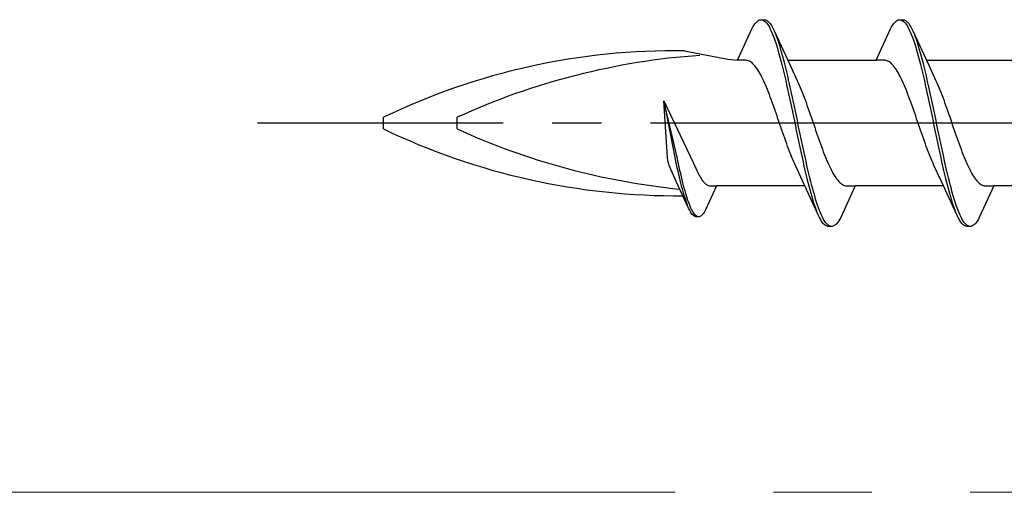
# Model space of a CAD drawing. Extents: x 105 to 1155, y 126 to 1689.
# Drawn here: x 288 to 308, y 315 to 324 of the extents above; entities that cross this region are included whole.
import ezdxf

# ---------------------------------------------------------------- set-up
doc = ezdxf.new("R2010")
doc.units = 0
doc.linetypes.add('YCENTER_1', pattern=[13, 10, -1, 1, -1])
doc.layers.add('YKK_12', color=2, linetype='CONTINUOUS', lineweight=13)
doc.layers.add('YKK_13', color=4, linetype='CONTINUOUS', lineweight=30)

msp = doc.modelspace()

# ---------------------------------------------------------------- linework, layer by layer
at = {"layer": 'YKK_12', "linetype": 'YCENTER_1', "ltscale": 2}
msp.add_line((586.931, 314.684, 0), (168.07, 314.684, 0), dxfattribs=at)
at = {"layer": 'YKK_13', "linetype": 'ByBlock', "lineweight": -2, "ltscale": 3}
for p, q in [((302.57, 324.222), (302.589, 324.243)), ((302.589, 324.243), (302.609, 324.259)), ((302.609, 324.259), (302.629, 324.272)), ((302.629, 324.272), (302.648, 324.28)), ((302.648, 324.28), (302.668, 324.284)), ((302.668, 324.284), (302.748, 324.284)), ((302.707, 324.279), (302.726, 324.27)), ((302.726, 324.27), (302.746, 324.257)), ((302.746, 324.257), (302.766, 324.24)), ((302.748, 324.284), (302.767, 324.28)), ((302.766, 324.24), (302.785, 324.219)), ((302.767, 324.28), (302.787, 324.272)), ((302.787, 324.272), (302.806, 324.259)), ((302.806, 324.259), (302.826, 324.243)), ((302.826, 324.243), (302.846, 324.222)), ((305.39, 324.222), (305.409, 324.243)), ((305.409, 324.243), (305.429, 324.259)), ((305.429, 324.259), (305.449, 324.272)), ((305.449, 324.272), (305.468, 324.28)), ((305.468, 324.28), (305.488, 324.284)), ((305.488, 324.284), (305.568, 324.284)), ((305.527, 324.279), (305.546, 324.27)), ((305.546, 324.27), (305.566, 324.257)), ((305.566, 324.257), (305.586, 324.24)), ((305.568, 324.284), (305.587, 324.28)), ((305.586, 324.24), (305.605, 324.219)), ((305.587, 324.28), (305.607, 324.272)), ((305.607, 324.272), (305.626, 324.259)), ((305.626, 324.259), (305.646, 324.243)), ((305.646, 324.243), (305.666, 324.222)), ((302.195, 323.459), (302.491, 324.099)), ((302.491, 324.099), (302.511, 324.136)), ((302.511, 324.136), (302.531, 324.169)), ((302.531, 324.169), (302.55, 324.198)), ((302.55, 324.198), (302.57, 324.222)), ((302.785, 324.219), (302.805, 324.193)), ((302.805, 324.193), (302.824, 324.164)), ((302.824, 324.164), (302.844, 324.131)), ((302.844, 324.131), (302.864, 324.093)), ((302.846, 324.222), (302.865, 324.198)), ((302.864, 324.093), (302.883, 324.052)), ((302.865, 324.198), (302.885, 324.169)), ((302.883, 324.052), (302.903, 324.007)), ((302.885, 324.169), (302.904, 324.136)), ((302.904, 324.136), (302.924, 324.099)), ((302.924, 324.099), (302.944, 324.059)), ((302.944, 324.059), (303.266, 323.36)), ((305.015, 323.459), (305.311, 324.099)), ((305.311, 324.099), (305.331, 324.136)), ((305.331, 324.136), (305.351, 324.169)), ((305.351, 324.169), (305.37, 324.198)), ((305.37, 324.198), (305.39, 324.222)), ((305.605, 324.219), (305.625, 324.193)), ((305.625, 324.193), (305.644, 324.164)), ((305.644, 324.164), (305.664, 324.131)), ((305.664, 324.131), (305.684, 324.093)), ((305.666, 324.222), (305.685, 324.198)), ((305.684, 324.093), (305.703, 324.052)), ((305.685, 324.198), (305.705, 324.169)), ((305.703, 324.052), (305.723, 324.007)), ((305.705, 324.169), (305.724, 324.136)), ((305.724, 324.136), (305.744, 324.099)), ((305.744, 324.099), (305.764, 324.059)), ((305.764, 324.059), (306.086, 323.36)), ((302.903, 324.007), (302.922, 323.959)), ((302.922, 323.959), (302.942, 323.906)), ((302.942, 323.906), (302.961, 323.851)), ((302.961, 323.851), (302.981, 323.792)), ((303.002, 323.914), (302.983, 323.966)), ((303.022, 323.859), (303.002, 323.914)), ((303.041, 323.801), (303.022, 323.859)), ((305.723, 324.007), (305.742, 323.959)), ((305.742, 323.959), (305.762, 323.906)), ((305.762, 323.906), (305.781, 323.851)), ((305.781, 323.851), (305.801, 323.792)), ((305.822, 323.914), (305.803, 323.966)), ((305.842, 323.859), (305.822, 323.914)), ((305.861, 323.801), (305.842, 323.859)), ((301.117, 323.653), (302.003, 323.484)), ((302.981, 323.792), (303.001, 323.729)), ((303.001, 323.729), (303.02, 323.664)), ((303.02, 323.664), (303.04, 323.596)), ((303.061, 323.739), (303.041, 323.801)), ((303.081, 323.674), (303.061, 323.739)), ((303.1, 323.606), (303.081, 323.674)), ((305.801, 323.792), (305.821, 323.729)), ((305.821, 323.729), (305.84, 323.664)), ((305.84, 323.664), (305.86, 323.596)), ((305.881, 323.739), (305.861, 323.801)), ((305.901, 323.674), (305.881, 323.739)), ((305.92, 323.606), (305.901, 323.674)), ((302.003, 323.484), (302.195, 323.459)), ((302.374, 323.459), (302.195, 323.459)), ((302.394, 323.456), (302.374, 323.459)), ((302.413, 323.451), (302.394, 323.456)), ((302.433, 323.444), (302.413, 323.451)), ((302.453, 323.433), (302.433, 323.444)), ((302.472, 323.421), (302.453, 323.433)), ((303.04, 323.596), (303.059, 323.524)), ((303.059, 323.524), (303.079, 323.451)), ((303.079, 323.451), (303.099, 323.374)), ((303.12, 323.535), (303.1, 323.606)), ((303.139, 323.462), (303.12, 323.535)), ((303.159, 323.386), (303.139, 323.462)), ((303.221, 323.459), (305.015, 323.459)), ((305.194, 323.459), (305.015, 323.459)), ((305.214, 323.456), (305.194, 323.459)), ((305.233, 323.451), (305.214, 323.456)), ((305.253, 323.444), (305.233, 323.451)), ((305.273, 323.433), (305.253, 323.444)), ((305.292, 323.421), (305.273, 323.433)), ((305.86, 323.596), (305.879, 323.524)), ((305.879, 323.524), (305.899, 323.451)), ((305.899, 323.451), (305.919, 323.374)), ((305.94, 323.535), (305.92, 323.606)), ((305.959, 323.462), (305.94, 323.535)), ((305.979, 323.386), (305.959, 323.462)), ((306.041, 323.459), (307.835, 323.459)), ((302.492, 323.406), (302.472, 323.421)), ((302.511, 323.388), (302.492, 323.406)), ((302.531, 323.368), (302.511, 323.388)), ((302.55, 323.346), (302.531, 323.368)), ((302.57, 323.321), (302.55, 323.346)), ((302.59, 323.294), (302.57, 323.321)), ((302.609, 323.265), (302.59, 323.294)), ((302.629, 323.233), (302.609, 323.265)), ((302.648, 323.2), (302.629, 323.233)), ((303.099, 323.374), (303.118, 323.295)), ((303.118, 323.295), (303.138, 323.214)), ((303.179, 323.307), (303.159, 323.386)), ((303.198, 323.227), (303.179, 323.307)), ((303.266, 323.36), (303.413, 323.042)), ((305.312, 323.406), (305.292, 323.421)), ((305.331, 323.388), (305.312, 323.406)), ((305.351, 323.368), (305.331, 323.388)), ((305.37, 323.346), (305.351, 323.368)), ((305.39, 323.321), (305.37, 323.346)), ((305.41, 323.294), (305.39, 323.321)), ((305.429, 323.265), (305.41, 323.294)), ((305.449, 323.233), (305.429, 323.265)), ((305.468, 323.2), (305.449, 323.233)), ((305.919, 323.374), (305.938, 323.295)), ((305.938, 323.295), (305.958, 323.214)), ((305.999, 323.307), (305.979, 323.386)), ((306.018, 323.227), (305.999, 323.307)), ((306.086, 323.36), (306.233, 323.042)), ((302.668, 323.164), (302.648, 323.2)), ((302.688, 323.127), (302.668, 323.164)), ((302.707, 323.087), (302.688, 323.127)), ((302.727, 323.046), (302.707, 323.087)), ((302.746, 323.003), (302.727, 323.046)), ((303.138, 323.214), (303.157, 323.131)), ((303.157, 323.131), (303.177, 323.046)), ((303.177, 323.046), (303.196, 322.959)), ((303.218, 323.144), (303.198, 323.227)), ((303.237, 323.059), (303.218, 323.144)), ((303.257, 322.972), (303.237, 323.059)), ((303.413, 323.042), (303.433, 322.999)), ((305.488, 323.164), (305.468, 323.2)), ((305.508, 323.127), (305.488, 323.164)), ((305.527, 323.087), (305.508, 323.127)), ((305.547, 323.046), (305.527, 323.087)), ((305.566, 323.003), (305.547, 323.046)), ((305.958, 323.214), (305.977, 323.131)), ((305.977, 323.131), (305.997, 323.046)), ((305.997, 323.046), (306.016, 322.959)), ((306.038, 323.144), (306.018, 323.227)), ((306.057, 323.059), (306.038, 323.144)), ((306.077, 322.972), (306.057, 323.059)), ((306.233, 323.042), (306.253, 322.999)), ((302.766, 322.958), (302.746, 323.003)), ((302.785, 322.912), (302.766, 322.958)), ((302.805, 322.864), (302.785, 322.912)), ((302.825, 322.815), (302.805, 322.864)), ((303.196, 322.959), (303.216, 322.871)), ((303.216, 322.871), (303.236, 322.781)), ((303.276, 322.884), (303.257, 322.972)), ((303.296, 322.795), (303.276, 322.884)), ((303.433, 322.999), (303.453, 322.954)), ((303.453, 322.954), (303.472, 322.908)), ((303.472, 322.908), (303.492, 322.86)), ((303.492, 322.86), (303.511, 322.811)), ((305.586, 322.958), (305.566, 323.003)), ((305.605, 322.912), (305.586, 322.958)), ((305.625, 322.864), (305.605, 322.912)), ((305.645, 322.815), (305.625, 322.864)), ((306.016, 322.959), (306.036, 322.871)), ((306.036, 322.871), (306.056, 322.781)), ((306.096, 322.884), (306.077, 322.972)), ((306.116, 322.795), (306.096, 322.884)), ((306.253, 322.999), (306.273, 322.954)), ((306.273, 322.954), (306.292, 322.908)), ((306.292, 322.908), (306.312, 322.86)), ((306.312, 322.86), (306.331, 322.811)), ((300.698, 322.635), (301.304, 321.367)), ((300.772, 321.485), (300.698, 322.635)), ((300.966, 321.493), (300.698, 322.635)), ((300.698, 322.635), (300.92, 321.482)), ((302.844, 322.765), (302.825, 322.815)), ((302.864, 322.713), (302.844, 322.765)), ((302.883, 322.661), (302.864, 322.713)), ((302.903, 322.607), (302.883, 322.661)), ((303.236, 322.781), (303.255, 322.69)), ((303.255, 322.69), (303.275, 322.598)), ((303.316, 322.704), (303.296, 322.795)), ((303.335, 322.612), (303.316, 322.704)), ((303.511, 322.811), (303.531, 322.761)), ((303.531, 322.761), (303.55, 322.709)), ((303.55, 322.709), (303.57, 322.656)), ((303.57, 322.656), (303.59, 322.603)), ((305.664, 322.765), (305.645, 322.815)), ((305.684, 322.713), (305.664, 322.765)), ((305.703, 322.661), (305.684, 322.713)), ((305.723, 322.607), (305.703, 322.661)), ((306.056, 322.781), (306.075, 322.69)), ((306.075, 322.69), (306.095, 322.598)), ((306.136, 322.704), (306.116, 322.795)), ((306.155, 322.612), (306.136, 322.704)), ((306.331, 322.811), (306.351, 322.761)), ((306.351, 322.761), (306.37, 322.709)), ((306.37, 322.709), (306.39, 322.656)), ((306.39, 322.656), (306.41, 322.603)), ((302.923, 322.553), (302.903, 322.607)), ((302.942, 322.498), (302.923, 322.553)), ((302.962, 322.442), (302.942, 322.498)), ((302.981, 322.386), (302.962, 322.442)), ((303.275, 322.598), (303.294, 322.505)), ((303.294, 322.505), (303.314, 322.412)), ((303.355, 322.519), (303.335, 322.612)), ((303.374, 322.426), (303.355, 322.519)), ((303.394, 322.332), (303.374, 322.426)), ((303.59, 322.603), (303.609, 322.548)), ((303.609, 322.548), (303.629, 322.493)), ((303.629, 322.493), (303.648, 322.437)), ((303.648, 322.437), (303.668, 322.381)), ((305.743, 322.553), (305.723, 322.607)), ((305.762, 322.498), (305.743, 322.553)), ((305.782, 322.442), (305.762, 322.498)), ((305.801, 322.386), (305.782, 322.442)), ((306.095, 322.598), (306.114, 322.505)), ((306.114, 322.505), (306.134, 322.412)), ((306.175, 322.519), (306.155, 322.612)), ((306.194, 322.426), (306.175, 322.519)), ((306.214, 322.332), (306.194, 322.426)), ((306.41, 322.603), (306.429, 322.548)), ((306.429, 322.548), (306.449, 322.493)), ((306.449, 322.493), (306.468, 322.437)), ((306.468, 322.437), (306.488, 322.381)), ((294.997, 322.065), (294.997, 322.303)), ((296.497, 322.065), (296.497, 322.303)), ((303.001, 322.329), (302.981, 322.386)), ((303.02, 322.272), (303.001, 322.329)), ((303.04, 322.215), (303.02, 322.272)), ((303.314, 322.412), (303.334, 322.318)), ((303.334, 322.318), (303.353, 322.224)), ((303.414, 322.238), (303.394, 322.332)), ((303.433, 322.144), (303.414, 322.238)), ((303.668, 322.381), (303.688, 322.324)), ((303.688, 322.324), (303.707, 322.267)), ((303.707, 322.267), (303.727, 322.21)), ((305.821, 322.329), (305.801, 322.386)), ((305.84, 322.272), (305.821, 322.329)), ((305.86, 322.215), (305.84, 322.272)), ((306.134, 322.412), (306.154, 322.318)), ((306.154, 322.318), (306.173, 322.224)), ((306.234, 322.238), (306.214, 322.332)), ((306.253, 322.144), (306.234, 322.238)), ((306.488, 322.381), (306.508, 322.324)), ((306.508, 322.324), (306.527, 322.267)), ((306.527, 322.267), (306.547, 322.21)), ((303.06, 322.158), (303.04, 322.215)), ((303.079, 322.1), (303.06, 322.158)), ((303.099, 322.043), (303.079, 322.1)), ((303.118, 321.987), (303.099, 322.043)), ((303.353, 322.224), (303.373, 322.13)), ((303.373, 322.13), (303.392, 322.035)), ((303.392, 322.035), (303.412, 321.942)), ((303.453, 322.05), (303.433, 322.144)), ((303.472, 321.956), (303.453, 322.05)), ((303.727, 322.21), (303.746, 322.153)), ((303.746, 322.153), (303.766, 322.096)), ((303.766, 322.096), (303.785, 322.039)), ((303.785, 322.039), (303.805, 321.982)), ((305.88, 322.158), (305.86, 322.215)), ((305.899, 322.1), (305.88, 322.158)), ((305.919, 322.043), (305.899, 322.1)), ((305.938, 321.987), (305.919, 322.043)), ((306.173, 322.224), (306.193, 322.13)), ((306.193, 322.13), (306.212, 322.035)), ((306.212, 322.035), (306.232, 321.942)), ((306.273, 322.05), (306.253, 322.144)), ((306.292, 321.956), (306.273, 322.05)), ((306.547, 322.21), (306.566, 322.153)), ((306.566, 322.153), (306.586, 322.096)), ((306.586, 322.096), (306.605, 322.039)), ((306.605, 322.039), (306.625, 321.982)), ((303.138, 321.93), (303.118, 321.987)), ((303.158, 321.875), (303.138, 321.93)), ((303.177, 321.819), (303.158, 321.875)), ((303.412, 321.942), (303.431, 321.848)), ((303.431, 321.848), (303.451, 321.756)), ((303.492, 321.862), (303.472, 321.956)), ((303.511, 321.77), (303.492, 321.862)), ((303.805, 321.982), (303.825, 321.926)), ((303.825, 321.926), (303.844, 321.87)), ((303.844, 321.87), (303.864, 321.815)), ((305.958, 321.93), (305.938, 321.987)), ((305.978, 321.875), (305.958, 321.93)), ((305.997, 321.819), (305.978, 321.875)), ((306.232, 321.942), (306.251, 321.848)), ((306.251, 321.848), (306.271, 321.756)), ((306.312, 321.862), (306.292, 321.956)), ((306.331, 321.77), (306.312, 321.862)), ((306.625, 321.982), (306.645, 321.926)), ((306.645, 321.926), (306.664, 321.87)), ((306.664, 321.87), (306.684, 321.815)), ((303.197, 321.765), (303.177, 321.819)), ((303.216, 321.711), (303.197, 321.765)), ((303.236, 321.659), (303.216, 321.711)), ((303.255, 321.607), (303.236, 321.659)), ((303.451, 321.756), (303.471, 321.664)), ((303.471, 321.664), (303.49, 321.573)), ((303.531, 321.678), (303.511, 321.77)), ((303.551, 321.587), (303.531, 321.678)), ((303.864, 321.815), (303.883, 321.761)), ((303.883, 321.761), (303.903, 321.707)), ((303.903, 321.707), (303.923, 321.654)), ((303.923, 321.654), (303.942, 321.603)), ((306.017, 321.765), (305.997, 321.819)), ((306.036, 321.711), (306.017, 321.765)), ((306.056, 321.659), (306.036, 321.711)), ((306.075, 321.607), (306.056, 321.659)), ((306.271, 321.756), (306.291, 321.664)), ((306.291, 321.664), (306.31, 321.573)), ((306.351, 321.678), (306.331, 321.77)), ((306.371, 321.587), (306.351, 321.678)), ((306.684, 321.815), (306.703, 321.761)), ((306.703, 321.761), (306.723, 321.707)), ((306.723, 321.707), (306.743, 321.654)), ((306.743, 321.654), (306.762, 321.603)), ((300.779, 321.42), (300.772, 321.485)), ((300.92, 321.482), (300.935, 321.413)), ((300.981, 321.424), (300.966, 321.493)), ((303.275, 321.557), (303.255, 321.607)), ((303.295, 321.507), (303.275, 321.557)), ((303.314, 321.46), (303.295, 321.507)), ((303.334, 321.413), (303.314, 321.46)), ((303.49, 321.573), (303.51, 321.483)), ((303.51, 321.483), (303.529, 321.395)), ((303.57, 321.497), (303.551, 321.587)), ((303.59, 321.409), (303.57, 321.497)), ((303.942, 321.603), (303.962, 321.553)), ((303.962, 321.553), (303.981, 321.504)), ((303.981, 321.504), (304.001, 321.456)), ((304.001, 321.456), (304.02, 321.41)), ((306.095, 321.557), (306.075, 321.607)), ((306.115, 321.507), (306.095, 321.557)), ((306.134, 321.46), (306.115, 321.507)), ((306.154, 321.413), (306.134, 321.46)), ((306.31, 321.573), (306.33, 321.483)), ((306.33, 321.483), (306.349, 321.395)), ((306.39, 321.497), (306.371, 321.587)), ((306.41, 321.409), (306.39, 321.497)), ((306.762, 321.603), (306.782, 321.553)), ((306.782, 321.553), (306.801, 321.504)), ((306.801, 321.504), (306.821, 321.456)), ((306.821, 321.456), (306.84, 321.41)), ((300.79, 321.374), (300.779, 321.42)), ((300.805, 321.324), (300.79, 321.374)), ((300.831, 321.258), (300.805, 321.324)), ((300.846, 321.225), (300.831, 321.258)), ((300.958, 320.984), (300.846, 321.225)), ((300.935, 321.413), (300.95, 321.345)), ((300.95, 321.345), (300.965, 321.278)), ((300.965, 321.278), (300.98, 321.213)), ((300.996, 321.355), (300.981, 321.424)), ((301.011, 321.288), (300.996, 321.355)), ((301.026, 321.222), (301.011, 321.288)), ((301.304, 321.367), (301.322, 321.324)), ((301.322, 321.324), (301.338, 321.289)), ((301.338, 321.289), (301.353, 321.255)), ((301.353, 321.255), (301.368, 321.223)), ((303.353, 321.369), (303.334, 321.413)), ((303.373, 321.325), (303.353, 321.369)), ((303.52, 321.008), (303.373, 321.325)), ((303.529, 321.395), (303.549, 321.309)), ((303.549, 321.309), (303.569, 321.224)), ((303.609, 321.322), (303.59, 321.409)), ((303.629, 321.237), (303.609, 321.322)), ((303.649, 321.154), (303.629, 321.237)), ((304.02, 321.41), (304.04, 321.365)), ((304.04, 321.365), (304.06, 321.322)), ((304.06, 321.322), (304.079, 321.281)), ((304.079, 321.281), (304.099, 321.241)), ((304.099, 321.241), (304.118, 321.204)), ((306.173, 321.369), (306.154, 321.413)), ((306.193, 321.325), (306.173, 321.369)), ((306.34, 321.008), (306.193, 321.325)), ((306.349, 321.395), (306.369, 321.309)), ((306.369, 321.309), (306.389, 321.224)), ((306.429, 321.322), (306.41, 321.409)), ((306.449, 321.237), (306.429, 321.322)), ((306.469, 321.154), (306.449, 321.237)), ((306.84, 321.41), (306.86, 321.365)), ((306.86, 321.365), (306.88, 321.322)), ((306.88, 321.322), (306.899, 321.281)), ((306.899, 321.281), (306.919, 321.241)), ((306.919, 321.241), (306.938, 321.204)), ((300.98, 321.213), (300.995, 321.148)), ((300.995, 321.148), (301.01, 321.085)), ((301.01, 321.085), (301.025, 321.024)), ((301.025, 321.024), (301.039, 320.964)), ((301.041, 321.158), (301.026, 321.222)), ((301.056, 321.095), (301.041, 321.158)), ((301.07, 321.033), (301.056, 321.095)), ((301.085, 320.973), (301.07, 321.033)), ((301.368, 321.223), (301.383, 321.191)), ((301.383, 321.191), (301.397, 321.161)), ((301.397, 321.161), (301.412, 321.133)), ((301.412, 321.133), (301.427, 321.106)), ((301.427, 321.106), (301.442, 321.08)), ((301.442, 321.08), (301.457, 321.056)), ((301.457, 321.056), (301.472, 321.034)), ((301.472, 321.034), (301.487, 321.014)), ((303.569, 321.224), (303.588, 321.141)), ((303.588, 321.141), (303.608, 321.06)), ((303.608, 321.06), (303.627, 320.982)), ((303.668, 321.072), (303.649, 321.154)), ((303.688, 320.994), (303.668, 321.072)), ((304.118, 321.204), (304.138, 321.168)), ((304.138, 321.168), (304.158, 321.135)), ((304.158, 321.135), (304.177, 321.103)), ((304.177, 321.103), (304.197, 321.074)), ((304.197, 321.074), (304.216, 321.047)), ((304.216, 321.047), (304.236, 321.022)), ((306.389, 321.224), (306.408, 321.141)), ((306.408, 321.141), (306.428, 321.06)), ((306.428, 321.06), (306.447, 320.982)), ((306.488, 321.072), (306.469, 321.154)), ((306.508, 320.994), (306.488, 321.072)), ((306.938, 321.204), (306.958, 321.168)), ((306.958, 321.168), (306.978, 321.135)), ((306.978, 321.135), (306.997, 321.103)), ((306.997, 321.103), (307.017, 321.074)), ((307.017, 321.074), (307.036, 321.047)), ((307.036, 321.047), (307.056, 321.022)), ((301.203, 320.454), (300.958, 320.984)), ((301.039, 320.964), (301.054, 320.907)), ((301.054, 320.907), (301.069, 320.851)), ((301.069, 320.851), (301.084, 320.797)), ((301.1, 320.915), (301.085, 320.973)), ((301.115, 320.859), (301.1, 320.915)), ((301.13, 320.805), (301.115, 320.859)), ((301.487, 321.014), (301.501, 320.995)), ((301.501, 320.995), (301.516, 320.978)), ((301.516, 320.978), (301.531, 320.963)), ((301.531, 320.963), (301.546, 320.949)), ((301.546, 320.949), (301.561, 320.938)), ((301.771, 320.909), (301.546, 320.423)), ((301.561, 320.938), (301.576, 320.928)), ((301.576, 320.928), (301.591, 320.921)), ((301.591, 320.921), (301.606, 320.915)), ((301.606, 320.915), (301.62, 320.911)), ((301.62, 320.911), (301.635, 320.909)), ((301.635, 320.909), (301.771, 320.909)), ((303.566, 320.909), (301.771, 320.909)), ((303.843, 320.309), (303.52, 321.008)), ((303.627, 320.982), (303.647, 320.906)), ((303.647, 320.906), (303.666, 320.832)), ((303.666, 320.832), (303.686, 320.762)), ((303.707, 320.917), (303.688, 320.994)), ((303.727, 320.843), (303.707, 320.917)), ((303.746, 320.772), (303.727, 320.843)), ((304.236, 321.022), (304.255, 321)), ((304.255, 321), (304.275, 320.98)), ((304.275, 320.98), (304.295, 320.962)), ((304.295, 320.962), (304.314, 320.947)), ((304.591, 320.909), (304.295, 320.269)), ((304.314, 320.947), (304.334, 320.934)), ((304.334, 320.934), (304.353, 320.924)), ((304.353, 320.924), (304.373, 320.917)), ((304.373, 320.917), (304.393, 320.912)), ((304.393, 320.912), (304.412, 320.909)), ((304.412, 320.909), (304.591, 320.909)), ((306.386, 320.909), (304.591, 320.909)), ((306.663, 320.309), (306.34, 321.008)), ((306.447, 320.982), (306.467, 320.906)), ((306.467, 320.906), (306.486, 320.832)), ((306.486, 320.832), (306.506, 320.762)), ((306.527, 320.917), (306.508, 320.994)), ((306.547, 320.843), (306.527, 320.917)), ((306.566, 320.772), (306.547, 320.843)), ((307.056, 321.022), (307.075, 321)), ((307.075, 321), (307.095, 320.98)), ((307.095, 320.98), (307.115, 320.962)), ((307.115, 320.962), (307.134, 320.947)), ((307.411, 320.909), (307.115, 320.269)), ((307.134, 320.947), (307.154, 320.934)), ((307.154, 320.934), (307.173, 320.924)), ((307.173, 320.924), (307.193, 320.917)), ((307.193, 320.917), (307.213, 320.912)), ((307.213, 320.912), (307.232, 320.909)), ((307.232, 320.909), (307.411, 320.909)), ((309.206, 320.909), (307.411, 320.909)), ((301.084, 320.797), (301.099, 320.746)), ((301.099, 320.746), (301.114, 320.696)), ((301.114, 320.696), (301.129, 320.649)), ((301.129, 320.649), (301.143, 320.605)), ((301.145, 320.753), (301.13, 320.805)), ((301.16, 320.704), (301.145, 320.753)), ((301.174, 320.656), (301.16, 320.704)), ((301.189, 320.611), (301.174, 320.656)), ((303.686, 320.762), (303.706, 320.694)), ((303.706, 320.694), (303.725, 320.629)), ((303.725, 320.629), (303.745, 320.567)), ((303.766, 320.704), (303.746, 320.772)), ((303.786, 320.638), (303.766, 320.704)), ((303.805, 320.576), (303.786, 320.638)), ((306.506, 320.762), (306.526, 320.694)), ((306.526, 320.694), (306.545, 320.629)), ((306.545, 320.629), (306.565, 320.567)), ((306.586, 320.704), (306.566, 320.772)), ((306.606, 320.638), (306.586, 320.704)), ((306.625, 320.576), (306.606, 320.638)), ((301.143, 320.605), (301.158, 320.563)), ((301.158, 320.563), (301.173, 320.524)), ((301.204, 320.569), (301.189, 320.611)), ((301.218, 320.423), (301.203, 320.454)), ((301.219, 320.53), (301.204, 320.569)), ((301.234, 320.493), (301.219, 320.53)), ((301.249, 320.458), (301.234, 320.493)), ((301.264, 320.427), (301.249, 320.458)), ((301.279, 320.399), (301.264, 320.427)), ((303.745, 320.567), (303.764, 320.508)), ((303.764, 320.508), (303.784, 320.453)), ((303.784, 320.453), (303.804, 320.402)), ((303.825, 320.517), (303.805, 320.576)), ((303.844, 320.461), (303.825, 320.517)), ((303.864, 320.409), (303.844, 320.461)), ((306.565, 320.567), (306.584, 320.508)), ((306.584, 320.508), (306.604, 320.453)), ((306.604, 320.453), (306.624, 320.402)), ((306.645, 320.517), (306.625, 320.576)), ((306.664, 320.461), (306.645, 320.517)), ((306.684, 320.409), (306.664, 320.461)), ((301.233, 320.395), (301.218, 320.423)), ((301.248, 320.37), (301.233, 320.395)), ((301.262, 320.348), (301.248, 320.37)), ((301.277, 320.329), (301.262, 320.348)), ((301.292, 320.314), (301.277, 320.329)), ((301.293, 320.373), (301.279, 320.399)), ((301.307, 320.301), (301.292, 320.314)), ((301.308, 320.351), (301.293, 320.373)), ((301.322, 320.292), (301.307, 320.301)), ((301.323, 320.332), (301.308, 320.351)), ((301.337, 320.285), (301.322, 320.292)), ((301.338, 320.316), (301.323, 320.332)), ((301.352, 320.282), (301.337, 320.285)), ((301.353, 320.303), (301.338, 320.316)), ((301.412, 320.282), (301.352, 320.282)), ((301.368, 320.293), (301.353, 320.303)), ((301.383, 320.286), (301.368, 320.293)), ((301.427, 320.285), (301.412, 320.282)), ((301.442, 320.292), (301.427, 320.285)), ((301.457, 320.301), (301.442, 320.292)), ((301.472, 320.314), (301.457, 320.301)), ((301.487, 320.329), (301.472, 320.314)), ((301.502, 320.348), (301.487, 320.329)), ((301.516, 320.37), (301.502, 320.348)), ((301.531, 320.395), (301.516, 320.37)), ((301.546, 320.423), (301.531, 320.395)), ((303.862, 320.269), (303.843, 320.309)), ((303.882, 320.232), (303.862, 320.269)), ((303.884, 320.361), (303.864, 320.409)), ((303.901, 320.199), (303.882, 320.232)), ((303.903, 320.316), (303.884, 320.361)), ((303.923, 320.274), (303.903, 320.316)), ((303.942, 320.237), (303.923, 320.274)), ((303.962, 320.204), (303.942, 320.237)), ((304.275, 320.232), (304.256, 320.199)), ((304.295, 320.269), (304.275, 320.232)), ((306.682, 320.269), (306.663, 320.309)), ((306.702, 320.232), (306.682, 320.269)), ((306.704, 320.361), (306.684, 320.409)), ((306.721, 320.199), (306.702, 320.232)), ((306.723, 320.316), (306.704, 320.361)), ((306.743, 320.274), (306.723, 320.316)), ((306.762, 320.237), (306.743, 320.274)), ((306.782, 320.204), (306.762, 320.237)), ((307.095, 320.232), (307.076, 320.199)), ((307.115, 320.269), (307.095, 320.232)), ((303.921, 320.17), (303.901, 320.199)), ((303.941, 320.145), (303.921, 320.17)), ((303.96, 320.125), (303.941, 320.145)), ((303.98, 320.108), (303.96, 320.125)), ((303.981, 320.174), (303.962, 320.204)), ((303.999, 320.096), (303.98, 320.108)), ((304.001, 320.149), (303.981, 320.174)), ((304.019, 320.088), (303.999, 320.096)), ((304.021, 320.128), (304.001, 320.149)), ((304.039, 320.084), (304.019, 320.088)), ((304.04, 320.11), (304.021, 320.128)), ((304.119, 320.084), (304.039, 320.084)), ((304.06, 320.097), (304.04, 320.11)), ((304.079, 320.089), (304.06, 320.097)), ((304.138, 320.088), (304.119, 320.084)), ((304.158, 320.096), (304.138, 320.088)), ((304.177, 320.108), (304.158, 320.096)), ((304.197, 320.125), (304.177, 320.108)), ((304.216, 320.145), (304.197, 320.125)), ((304.236, 320.17), (304.216, 320.145)), ((304.256, 320.199), (304.236, 320.17)), ((306.741, 320.17), (306.721, 320.199)), ((306.761, 320.145), (306.741, 320.17)), ((306.78, 320.125), (306.761, 320.145)), ((306.8, 320.108), (306.78, 320.125)), ((306.801, 320.174), (306.782, 320.204)), ((306.819, 320.096), (306.8, 320.108)), ((306.821, 320.149), (306.801, 320.174)), ((306.839, 320.088), (306.819, 320.096)), ((306.841, 320.128), (306.821, 320.149)), ((306.859, 320.084), (306.839, 320.088)), ((306.86, 320.11), (306.841, 320.128)), ((306.939, 320.084), (306.859, 320.084)), ((306.88, 320.097), (306.86, 320.11)), ((306.899, 320.089), (306.88, 320.097)), ((306.958, 320.088), (306.939, 320.084)), ((306.978, 320.096), (306.958, 320.088)), ((306.997, 320.108), (306.978, 320.096)), ((307.017, 320.125), (306.997, 320.108)), ((307.036, 320.145), (307.017, 320.125)), ((307.056, 320.17), (307.036, 320.145)), ((307.076, 320.199), (307.056, 320.17))]:
    msp.add_line(p, q, dxfattribs=at)
at = {"layer": 'YKK_13', "linetype": 'YCENTER_1', "lineweight": -2}
msp.add_line((375.429, 322.184), (292.431, 322.184), dxfattribs=at)
at = {"layer": 'YKK_13', "linetype": 'ByBlock', "lineweight": -2, "ltscale": 3}
for centre, radius, start, end in [((300.926, 309.975), 13.679, 89.2034, 115.6866), ((302.435, 309.297), 14.297, 94.0271, 114.5403), ((300.971, 334.524), 13.817, 244.383, 270.4761), ((302.435, 335.07), 14.297, 245.4597, 264.331)]:
    msp.add_arc(centre, radius, start, end, dxfattribs=at)

doc.saveas('drawing.dxf')
